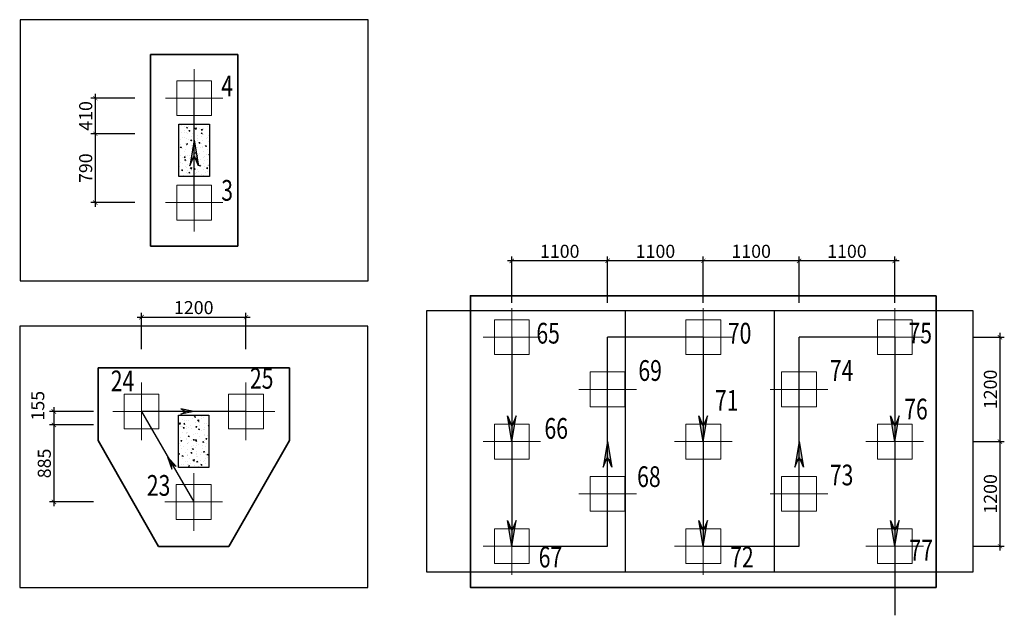
# Model space of a CAD drawing. Units: inches. Extents: x -26470 to 3011936, y 92264 to 325516.
# Drawn here: x 57487 to 80114, y 232831 to 246511 of the extents above; entities that cross this region are included whole.
import ezdxf
from ezdxf.enums import TextEntityAlignment as Align

# ---------------------------------------------------------------- set-up
doc = ezdxf.new("R2010")
doc.units = ezdxf.units.IN
doc.header["$LTSCALE"] = 20
doc.header["$MEASUREMENT"] = 0
doc.linetypes.add('CENTER2', pattern=[1.125, 0.75, -0.125, 0.125, -0.125])
doc.layers.get('0').update_dxf_attribs({"lineweight": 25})
for name, color, linetype, lineweight in [('3', 2, 'Continuous', 30), ('40', 1, 'Continuous', 35), ('8', 8, 'Continuous', 9), ('COT', 2, 'Continuous', 35)]:
    doc.layers.add(name, color=color, linetype=linetype, lineweight=lineweight)
for name, color, linetype in [('tex', 2, 'Continuous'), ('TEXT', 3, 'Continuous'), ('THEP DOC', 1, 'Continuous')]:
    doc.layers.add(name, color=color, linetype=linetype)
doc.styles.add('DIM', font='romans.shx', dxfattribs={"width": 0.75})
doc.styles.add('vntimeh.shx', font='vntimeh.shx', dxfattribs={"width": 0.75})
doc.dimstyles.new('D95', dxfattribs={"dimscale": 100, "dimtxt": 3, "dimasz": 1, "dimexe": 1, "dimexo": 0, "dimgap": 0.7, "dimtad": 1, "dimdec": 0, "dimzin": 0, "dimdsep": 46, "dimtxsty": 'DIM', "dimblk": 'ARCHTICK', "dimcen": 0.09, "dimdle": 1, "dimclrd": 8, "dimclre": 8, "dimclrt": 256, "dimadec": 0, "dimazin": 0, "dimtfac": 1, "dimtdec": 0, "dimtix": 1, "dimtmove": 2, "dimatfit": 3, "dimldrblk": 'ARCHTICK', "dimfxl": 0, "dimtolj": 1, "dimtzin": 0, "dimarcsym": 0})

# ---------------------------------------------------------------- blocks, each defined once
blk = doc.blocks.new('cot  1')
at = {"layer": '8'}
h = blk.add_hatch(dxfattribs=at)
h.set_pattern_fill('AR-CONC', color=8, scale=20, style=0)
h.paths.add_polyline_path([(-45, -800), (305, -800), (305, -200), (-45, -200)])
at = {"layer": 'THEP DOC', "color": 1}
blk.add_lwpolyline([(-45, -800), (305, -800), (305, -200), (-45, -200)], close=True, dxfattribs=at)
blk = doc.blocks.new('c350')
at = {"layer": '8', "linetype": 'CENTER2', "ltscale": 200}
for p, q in [((119256, 154253), (119256, 154915)), ((118925, 154584), (119588, 154584))]:
    blk.add_line(p, q, dxfattribs=at)
at = {"layer": '8', "color": 0}
blk.add_lwpolyline([(119056, 154384), (119456, 154384), (119456, 154784), (119056, 154784)], close=True, dxfattribs=at)
blk = doc.blocks.new('_ArchTick')
at = {"color": 0, "linetype": 'ByBlock', "const_width": 0.15}
blk.add_lwpolyline([(-0.5, -0.5), (0.5, 0.5)], dxfattribs=at)
blk = doc.blocks.new('*D563')
at = {"color": 8, "lineweight": -2}
for p, q in [((58273, 237613), (58273, 237104)), ((59186, 237513), (58173, 237513)), ((59186, 237204), (58173, 237204))]:
    blk.add_line(p, q, dxfattribs=at)
at = {"layer": 'DEFPOINTS', "color": 0}
for p in [(59186, 237513), (58273, 237204), (59186, 237204)]:
    blk.add_point(p, dxfattribs=at)
at = {"color": 8, "lineweight": -2, "xscale": 100, "yscale": 100, "zscale": 100}
for p, rotation in [((58273, 237513), 90), ((58273, 237204), 270)]:
    blk.add_blockref('_ArchTick', p, dxfattribs=dict(at, rotation=rotation))
at = {"insert": (57903, 237644), "char_height": 300, "attachment_point": 5, "rotation": 90, "style": 'DIM'}
blk.add_mtext('\\A1;155', dxfattribs=at)
blk = doc.blocks.new('*D564')
at = {"color": 8, "lineweight": -2}
for p, q in [((59186, 237204), (58173, 237204)), ((58273, 237304), (58273, 235334)), ((59186, 235434), (58173, 235434))]:
    blk.add_line(p, q, dxfattribs=at)
at = {"layer": 'DEFPOINTS', "color": 0}
for p in [(59186, 237204), (58273, 235434), (59186, 235434)]:
    blk.add_point(p, dxfattribs=at)
at = {"color": 8, "lineweight": -2, "xscale": 100, "yscale": 100, "zscale": 100}
for p, rotation in [((58273, 237204), 90), ((58273, 235434), 270)]:
    blk.add_blockref('_ArchTick', p, dxfattribs=dict(at, rotation=rotation))
at = {"insert": (58053, 236319), "char_height": 300, "attachment_point": 5, "rotation": 90, "style": 'DIM'}
blk.add_mtext('\\A1;885', dxfattribs=at)
blk = doc.blocks.new('*D565')
at = {"color": 8, "lineweight": -2}
for p, q in [((60136, 244710), (59124, 244710)), ((59224, 244810), (59224, 243790)), ((60136, 243890), (59124, 243890))]:
    blk.add_line(p, q, dxfattribs=at)
at = {"layer": 'DEFPOINTS', "color": 0}
for p in [(60136, 244710), (59224, 243890), (60136, 243890)]:
    blk.add_point(p, dxfattribs=at)
at = {"color": 8, "lineweight": -2, "xscale": 100, "yscale": 100, "zscale": 100}
for p, rotation in [((59224, 244710), 90), ((59224, 243890), 270)]:
    blk.add_blockref('_ArchTick', p, dxfattribs=dict(at, rotation=rotation))
at = {"insert": (59004, 244300), "char_height": 300, "attachment_point": 5, "rotation": 90, "style": 'DIM'}
blk.add_mtext('\\A1;410', dxfattribs=at)
blk = doc.blocks.new('*D566')
at = {"color": 8, "lineweight": -2}
for p, q in [((59224, 243990), (59224, 242210)), ((60136, 243890), (59124, 243890)), ((60136, 242310), (59124, 242310))]:
    blk.add_line(p, q, dxfattribs=at)
at = {"layer": 'DEFPOINTS', "color": 0}
for p in [(60136, 243890), (59224, 242310), (60136, 242310)]:
    blk.add_point(p, dxfattribs=at)
at = {"color": 8, "lineweight": -2, "xscale": 100, "yscale": 100, "zscale": 100}
for p, rotation in [((59224, 243890), 90), ((59224, 242310), 270)]:
    blk.add_blockref('_ArchTick', p, dxfattribs=dict(at, rotation=rotation))
at = {"insert": (59004, 243100), "char_height": 300, "attachment_point": 5, "rotation": 90, "style": 'DIM'}
blk.add_mtext('\\A1;790', dxfattribs=at)
blk = doc.blocks.new('*D567')
at = {"color": 8, "lineweight": -2}
for p, q in [((60187, 239678), (62787, 239678)), ((60287, 238942), (60287, 239778)), ((62687, 238942), (62687, 239778))]:
    blk.add_line(p, q, dxfattribs=at)
at = {"layer": 'DEFPOINTS', "color": 0}
for p in [(62687, 239678), (60287, 238942), (62687, 238942)]:
    blk.add_point(p, dxfattribs=at)
at = {"color": 8, "lineweight": -2, "xscale": 100, "yscale": 100, "zscale": 100, "rotation": 180}
blk.add_blockref('_ArchTick', (60287, 239678), dxfattribs=at)
at = {"color": 8, "lineweight": -2, "xscale": 100, "yscale": 100, "zscale": 100}
blk.add_blockref('_ArchTick', (62687, 239678), dxfattribs=at)
at = {"insert": (61487, 239898), "char_height": 300, "attachment_point": 5, "style": 'DIM'}
blk.add_mtext('\\A1;1200', dxfattribs=at)
blk = doc.blocks.new('*D557')
at = {"color": 8, "lineweight": -2}
for p, q in [((75397, 240007), (75397, 241071)), ((77597, 240007), (77597, 241071)), ((77697, 240971), (75297, 240971))]:
    blk.add_line(p, q, dxfattribs=at)
at = {"layer": 'DEFPOINTS', "color": 0}
for p in [(75397, 240971), (75397, 240007), (77597, 240007)]:
    blk.add_point(p, dxfattribs=at)
at = {"color": 8, "lineweight": -2, "xscale": 100, "yscale": 100, "zscale": 100, "rotation": 180}
blk.add_blockref('_ArchTick', (75397, 240971), dxfattribs=at)
at = {"color": 8, "lineweight": -2, "xscale": 100, "yscale": 100, "zscale": 100}
blk.add_blockref('_ArchTick', (77597, 240971), dxfattribs=at)
at = {"insert": (76497, 241191), "char_height": 300, "attachment_point": 5, "style": 'DIM'}
blk.add_mtext('\\A1;1100', dxfattribs=at)
blk = doc.blocks.new('*D558')
at = {"color": 8, "lineweight": -2}
for p, q in [((73197, 240007), (73197, 241071)), ((75397, 240007), (75397, 241071)), ((75497, 240971), (73097, 240971))]:
    blk.add_line(p, q, dxfattribs=at)
at = {"layer": 'DEFPOINTS', "color": 0}
for p in [(73197, 240971), (73197, 240007), (75397, 240007)]:
    blk.add_point(p, dxfattribs=at)
at = {"color": 8, "lineweight": -2, "xscale": 100, "yscale": 100, "zscale": 100, "rotation": 180}
blk.add_blockref('_ArchTick', (73197, 240971), dxfattribs=at)
at = {"color": 8, "lineweight": -2, "xscale": 100, "yscale": 100, "zscale": 100}
blk.add_blockref('_ArchTick', (75397, 240971), dxfattribs=at)
at = {"insert": (74297, 241191), "char_height": 300, "attachment_point": 5, "style": 'DIM'}
blk.add_mtext('\\A1;1100', dxfattribs=at)
blk = doc.blocks.new('*D559')
at = {"color": 8, "lineweight": -2}
for p, q in [((70997, 240007), (70997, 241071)), ((73197, 240007), (73197, 241071)), ((73297, 240971), (70897, 240971))]:
    blk.add_line(p, q, dxfattribs=at)
at = {"layer": 'DEFPOINTS', "color": 0}
for p in [(70997, 240971), (70997, 240007), (73197, 240007)]:
    blk.add_point(p, dxfattribs=at)
at = {"color": 8, "lineweight": -2, "xscale": 100, "yscale": 100, "zscale": 100, "rotation": 180}
blk.add_blockref('_ArchTick', (70997, 240971), dxfattribs=at)
at = {"color": 8, "lineweight": -2, "xscale": 100, "yscale": 100, "zscale": 100}
blk.add_blockref('_ArchTick', (73197, 240971), dxfattribs=at)
at = {"insert": (72097, 241191), "char_height": 300, "attachment_point": 5, "style": 'DIM'}
blk.add_mtext('\\A1;1100', dxfattribs=at)
blk = doc.blocks.new('*D560')
at = {"color": 8, "lineweight": -2}
for p, q in [((68797, 240007), (68797, 241071)), ((70997, 240007), (70997, 241071)), ((71097, 240971), (68697, 240971))]:
    blk.add_line(p, q, dxfattribs=at)
at = {"layer": 'DEFPOINTS', "color": 0}
for p in [(68797, 240971), (68797, 240007), (70997, 240007)]:
    blk.add_point(p, dxfattribs=at)
at = {"color": 8, "lineweight": -2, "xscale": 100, "yscale": 100, "zscale": 100, "rotation": 180}
blk.add_blockref('_ArchTick', (68797, 240971), dxfattribs=at)
at = {"color": 8, "lineweight": -2, "xscale": 100, "yscale": 100, "zscale": 100}
blk.add_blockref('_ArchTick', (70997, 240971), dxfattribs=at)
at = {"insert": (69897, 241191), "char_height": 300, "attachment_point": 5, "style": 'DIM'}
blk.add_mtext('\\A1;1100', dxfattribs=at)
blk = doc.blocks.new('*D561')
at = {"color": 8, "lineweight": -2}
for p, q in [((79403, 239219), (80114, 239219)), ((80014, 239319), (80014, 236719)), ((79403, 236819), (80114, 236819))]:
    blk.add_line(p, q, dxfattribs=at)
at = {"layer": 'DEFPOINTS', "color": 0}
for p in [(79403, 239219), (79403, 236819), (80014, 236819)]:
    blk.add_point(p, dxfattribs=at)
at = {"color": 8, "lineweight": -2, "xscale": 100, "yscale": 100, "zscale": 100}
for p, rotation in [((80014, 239219), 90), ((80014, 236819), 270)]:
    blk.add_blockref('_ArchTick', p, dxfattribs=dict(at, rotation=rotation))
at = {"insert": (79794, 238019), "char_height": 300, "attachment_point": 5, "rotation": 90, "style": 'DIM'}
blk.add_mtext('\\A1;1200', dxfattribs=at)
blk = doc.blocks.new('*D562')
at = {"color": 8, "lineweight": -2}
for p, q in [((80014, 236919), (80014, 234319)), ((79403, 236819), (80114, 236819)), ((79403, 234419), (80114, 234419))]:
    blk.add_line(p, q, dxfattribs=at)
at = {"layer": 'DEFPOINTS', "color": 0}
for p in [(79403, 236819), (79403, 234419), (80014, 234419)]:
    blk.add_point(p, dxfattribs=at)
at = {"color": 8, "lineweight": -2, "xscale": 100, "yscale": 100, "zscale": 100}
for p, rotation in [((80014, 236819), 90), ((80014, 234419), 270)]:
    blk.add_blockref('_ArchTick', p, dxfattribs=dict(at, rotation=rotation))
at = {"insert": (79794, 235619), "char_height": 300, "attachment_point": 5, "rotation": 90, "style": 'DIM'}
blk.add_mtext('\\A1;1200', dxfattribs=at)

msp = doc.modelspace()

# ---------------------------------------------------------------- hatches: boundary and pattern name
at = {"layer": '3'}
for points in [[(61496.8, 243743.4), (61496.8, 243386), (61478.4, 243343.4), (61428.9, 243343.4)], [(61496.8, 243743.4), (61496.8, 243386), (61515.2, 243343.4), (61564.7, 243343.4)], [(61478.4, 243343.4), (61396.6, 243153.4), (61428.9, 243343.4)], [(61515.2, 243343.4), (61597, 243153.4), (61564.7, 243343.4)], [(61194.2, 237571.4), (61308.7, 237512.7), (61487.4, 237512.7)], [(61194.2, 237454.1), (61308.7, 237512.7), (61487.4, 237512.7)], [(68778.3, 237219.5), (68696.5, 237409.5), (68728.8, 237219.5)], [(68815.1, 237219.5), (68896.9, 237409.5), (68864.6, 237219.5)], [(73178.3, 237219.5), (73096.5, 237409.5), (73128.8, 237219.5)], [(73215.1, 237219.5), (73296.9, 237409.5), (73264.6, 237219.5)], [(77578.3, 237219.5), (77496.5, 237409.5), (77528.8, 237219.5)], [(77615.1, 237219.5), (77696.9, 237409.5), (77664.6, 237219.5)], [(68796.7, 236819.5), (68796.7, 237176.9), (68778.3, 237219.5), (68728.8, 237219.5)], [(68796.7, 236819.5), (68796.7, 237176.9), (68815.1, 237219.5), (68864.6, 237219.5)], [(73196.7, 236819.5), (73196.7, 237176.9), (73178.3, 237219.5), (73128.8, 237219.5)], [(73196.7, 236819.5), (73196.7, 237176.9), (73215.1, 237219.5), (73264.6, 237219.5)], [(77596.7, 236819.5), (77596.7, 237176.9), (77578.3, 237219.5), (77528.8, 237219.5)], [(77596.7, 236819.5), (77596.7, 237176.9), (77615.1, 237219.5), (77664.6, 237219.5)], [(70996.7, 236819.5), (70996.7, 236462.1), (70978.3, 236419.5), (70928.8, 236419.5)], [(70996.7, 236819.5), (70996.7, 236462.1), (71015.1, 236419.5), (71064.6, 236419.5)], [(75396.7, 236819.5), (75396.7, 236462.1), (75378.3, 236419.5), (75328.8, 236419.5)], [(75396.7, 236819.5), (75396.7, 236462.1), (75415.1, 236419.5), (75464.6, 236419.5)], [(61083.5, 236247.8), (60975.8, 236318.3), (60887.4, 236473.5)], [(60981.6, 236189.7), (60975.8, 236318.3), (60887.4, 236473.5)], [(70978.3, 236419.5), (70896.5, 236229.5), (70928.8, 236419.5)], [(71015.1, 236419.5), (71096.9, 236229.5), (71064.6, 236419.5)], [(75378.3, 236419.5), (75296.5, 236229.5), (75328.8, 236419.5)], [(75415.1, 236419.5), (75496.9, 236229.5), (75464.6, 236419.5)], [(68778.3, 234819.5), (68696.5, 235009.5), (68728.8, 234819.5)], [(68815.1, 234819.5), (68896.9, 235009.5), (68864.6, 234819.5)], [(73178.3, 234819.5), (73096.5, 235009.5), (73128.8, 234819.5)], [(73215.1, 234819.5), (73296.9, 235009.5), (73264.6, 234819.5)], [(77578.3, 234819.5), (77496.5, 235009.5), (77528.8, 234819.5)], [(77615.1, 234819.5), (77696.9, 235009.5), (77664.6, 234819.5)], [(68796.7, 234419.5), (68796.7, 234776.9), (68778.3, 234819.5), (68728.8, 234819.5)], [(68796.7, 234419.5), (68796.7, 234776.9), (68815.1, 234819.5), (68864.6, 234819.5)], [(73196.7, 234419.5), (73196.7, 234776.9), (73178.3, 234819.5), (73128.8, 234819.5)], [(73196.7, 234419.5), (73196.7, 234776.9), (73215.1, 234819.5), (73264.6, 234819.5)], [(77596.7, 234419.5), (77596.7, 234776.9), (77578.3, 234819.5), (77528.8, 234819.5)], [(77596.7, 234419.5), (77596.7, 234776.9), (77615.1, 234819.5), (77664.6, 234819.5)]]:
    msp.add_hatch(color=0, dxfattribs=at).paths.add_polyline_path(points)

# ---------------------------------------------------------------- linework, layer by layer
at = {"color": 0, "lineweight": 25}
for points in [[(57496.8, 240510.6), (65496.8, 240510.6), (65496.8, 246510.6), (57496.8, 246510.6)], [(74836.4, 239825.9), (66836.4, 239825.9), (66836.4, 233825.9), (74836.4, 233825.9)], [(79398.1, 239825.9), (71398.1, 239825.9), (71398.1, 233825.9), (79398.1, 233825.9)], [(57487.4, 233469.5), (65487.4, 233469.5), (65487.4, 239469.5), (57487.4, 239469.5)]]:
    msp.add_lwpolyline(points, close=True, dxfattribs=at)
at = {"layer": '3', "color": 0}
for p, q in [((61496.8, 242310.2), (61496.8, 244710.2)), ((61496.8, 243743.4), (61396.6, 243153.4)), ((61496.8, 243743.4), (61597, 243153.4)), ((61396.6, 243153.4), (61496.8, 243386)), ((61597, 243153.4), (61496.8, 243386)), ((68796.7, 239219.5), (68796.7, 234419.5)), ((70996.7, 234419.5), (70996.7, 239219.5)), ((73196.7, 239219.5), (70996.7, 239219.5)), ((73196.7, 239219.5), (73196.7, 234419.5)), ((75396.7, 234419.5), (75396.7, 239219.5)), ((77596.7, 239219.5), (75396.7, 239219.5)), ((77596.7, 239219.5), (77596.7, 232830.7)), ((60287.4, 237512.7), (61487.4, 235434.3)), ((62687.4, 237512.7), (60287.4, 237512.7)), ((61487.4, 237512.7), (61194.2, 237571.4)), ((61194.2, 237571.4), (61308.7, 237512.7)), ((61487.4, 237512.7), (61194.2, 237454.1)), ((61194.2, 237454.1), (61308.7, 237512.7)), ((68796.7, 236819.5), (68696.5, 237409.5)), ((68696.5, 237409.5), (68796.7, 237176.9)), ((68796.7, 236819.5), (68896.9, 237409.5)), ((68896.9, 237409.5), (68796.7, 237176.9)), ((73196.7, 236819.5), (73096.5, 237409.5)), ((73096.5, 237409.5), (73196.7, 237176.9)), ((73196.7, 236819.5), (73296.9, 237409.5)), ((73296.9, 237409.5), (73196.7, 237176.9)), ((77596.7, 236819.5), (77496.5, 237409.5)), ((77496.5, 237409.5), (77596.7, 237176.9)), ((77596.7, 236819.5), (77696.9, 237409.5)), ((77696.9, 237409.5), (77596.7, 237176.9)), ((70996.7, 236819.5), (70896.5, 236229.5)), ((70996.7, 236819.5), (71096.9, 236229.5)), ((75396.7, 236819.5), (75296.5, 236229.5)), ((75396.7, 236819.5), (75496.9, 236229.5)), ((60887.4, 236473.5), (61083.5, 236247.8)), ((60887.4, 236473.5), (60981.6, 236189.7)), ((70896.5, 236229.5), (70996.7, 236462.1)), ((71096.9, 236229.5), (70996.7, 236462.1)), ((75296.5, 236229.5), (75396.7, 236462.1)), ((75496.9, 236229.5), (75396.7, 236462.1)), ((61083.5, 236247.8), (60975.8, 236318.3)), ((60981.6, 236189.7), (60975.8, 236318.3)), ((68796.7, 234419.5), (68696.5, 235009.5)), ((68696.5, 235009.5), (68796.7, 234776.9)), ((68796.7, 234419.5), (68896.9, 235009.5)), ((68896.9, 235009.5), (68796.7, 234776.9)), ((73196.7, 234419.5), (73096.5, 235009.5)), ((73096.5, 235009.5), (73196.7, 234776.9)), ((73196.7, 234419.5), (73296.9, 235009.5)), ((73296.9, 235009.5), (73196.7, 234776.9)), ((77596.7, 234419.5), (77496.5, 235009.5)), ((77496.5, 235009.5), (77596.7, 234776.9)), ((77596.7, 234419.5), (77696.9, 235009.5)), ((77696.9, 235009.5), (77596.7, 234776.9)), ((68796.7, 234419.5), (70996.7, 234419.5)), ((73196.7, 234419.5), (75396.7, 234419.5))]:
    msp.add_line(p, q, dxfattribs=at)
at = {"layer": '40', "color": 0}
for p, q in [((60496.8, 245710.2), (62496.8, 245710.2)), ((60496.8, 241310.2), (60496.8, 245710.2)), ((62496.8, 245710.2), (62496.8, 241310.2)), ((62496.8, 241310.2), (60496.8, 241310.2)), ((59287.4, 236842.8), (59287.4, 238512)), ((59287.4, 238512), (63687.4, 238512)), ((63687.4, 238512), (63687.4, 236842.8)), ((59287.4, 236842.8), (60680.2, 234412.3)), ((63687.4, 236842.8), (62294.5, 234412.3)), ((62294.5, 234412.3), (60680.2, 234412.3))]:
    msp.add_line(p, q, dxfattribs=at)
msp.add_lwpolyline([(78546.7, 240169.5), (78546.7, 233469.5), (67846.7, 233469.5), (67846.7, 240169.5)], close=True, dxfattribs=at)

# ---------------------------------------------------------------- block references
at = {"layer": 'COT', "color": 0, "ltscale": 0.05, "xscale": -2, "yscale": 2, "zscale": 2, "rotation": 180}
for p in [(61236.8, 242510.2), (61227.4, 235823.7), (61227.4, 235823.7)]:
    msp.add_blockref('cot  1', p, dxfattribs=at)
at = {"layer": 'TEXT', "color": 0, "yscale": 2, "zscale": 2}
for p, xscale, rotation in [((370665.1, 6197.3), 2, 90), ((370665.1, 3797.3), 2, 90), ((-240371.6, 477732.4), 2, 270), ((-235971.6, 477732.4), 2, 270), ((-231571.6, 477732.4), 2, 270), ((380165, 476532.4), -2, 90), ((-233771.6, 476532.4), 2, 270), ((-240371.6, 475332.4), 2, 270), ((-235971.6, 475332.4), 2, 270), ((-231571.6, 475332.4), 2, 270), ((380165, -2893.4), 2, 90), ((-233771.6, -2893.4), -2, 270), ((-240371.6, 472932.4), 2, 270), ((-235971.6, 472932.4), 2, 270), ((-231571.6, 472932.4), 2, 270)]:
    msp.add_blockref('c350', p, dxfattribs=dict(at, xscale=xscale, rotation=rotation))
at = {"layer": 'TEXT', "color": 0, "xscale": 2, "yscale": 2, "zscale": 2}
for p in [(-178225.5, -71655.5), (-175825.5, -71655.5), (-177025.5, -73734)]:
    msp.add_blockref('c350', p, dxfattribs=at)

# ---------------------------------------------------------------- texts
at = {"layer": 'tex', "color": 0, "style": 'vntimeh.shx', "width": 0.75}
for s, p in [('4', (62254.4, 244929)), ('3', (62254.4, 242529)), ('65', (69631.1, 239248.1)), ('70', (74031.1, 239248.1)), ('75', (78182.2, 239253)), ('25', (63048.8, 238211.3)), ('69', (71975.1, 238391.3)), ('74', (76375.1, 238391.3)), ('24', (59851.1, 238152.3)), ('71', (73736.1, 237705.4)), ('76', (78084.4, 237506.4)), ('66', (69816.9, 237061.6)), ('68', (71946.8, 235953.7)), ('73', (76375.1, 235991.3)), ('23', (60679.3, 235752.3)), ('67', (69684.3, 234107)), ('72', (74084.3, 234107)), ('77', (78203.1, 234265))]:
    msp.add_text(s, height=476, dxfattribs=at).set_placement(p, align=Align.MIDDLE)

# ---------------------------------------------------------------- dimensions: what is measured, and where the dimension line sits
at = {"color": 0}
for base, p1, p2, angle, picture, middle in [((59223.6, 243890.2), (60136.2, 244710.2), (60136.2, 243890.2), 90, '*D565', (59003.6, 244300.2)), ((59223.6, 242310.2), (60136.2, 243890.2), (60136.2, 242310.2), 90, '*D566', (59003.6, 243100.2)), ((80014, 236819.5), (79403.4, 239219.5), (79403.4, 236819.5), 270, '*D561', (79794, 238019.5)), ((58273, 235434.3), (59185.6, 237203.7), (59185.6, 235434.3), 90, '*D564', (58053, 236319)), ((80014, 234419.5), (79403.4, 236819.5), (79403.4, 234419.5), 270, '*D562', (79794, 235619.5))]:
    dim = msp.add_linear_dim(base=base, p1=p1, p2=p2, angle=angle, dimstyle='D95', override={"dimlfac": 0.5}, dxfattribs=at)
    dim.commit()
    dim.dimension.update_dxf_attribs({"geometry": picture, "text_midpoint": middle})
for base, p1, p2, picture, middle in [((68796.7, 240970.6), (70996.7, 240007.3), (68796.7, 240007.3), '*D560', (69896.7, 241190.6)), ((70996.7, 240970.6), (73196.7, 240007.3), (70996.7, 240007.3), '*D559', (72096.7, 241190.6)), ((73196.7, 240970.6), (75396.7, 240007.3), (73196.7, 240007.3), '*D558', (74296.7, 241190.6)), ((75396.7, 240970.6), (77596.7, 240007.3), (75396.7, 240007.3), '*D557', (76496.7, 241190.6)), ((62687.4, 239677.5), (60287.4, 238942.1), (62687.4, 238942.1), '*D567', (61487.4, 239897.5))]:
    dim = msp.add_linear_dim(base=base, p1=p1, p2=p2, dimstyle='D95', override={"dimlfac": 0.5}, dxfattribs=at)
    dim.commit()
    dim.dimension.update_dxf_attribs({"geometry": picture, "text_midpoint": middle})
dim = msp.add_linear_dim(base=(58273.0207, 237203.7), p1=(59185.5769, 237512.719), p2=(59185.5769, 237203.7), angle=90, dimstyle='D95', override={"dimlfac": 0.5}, dxfattribs=at)
dim.commit()
dim.dimension.update_dxf_attribs({"geometry": '*D563', "text_midpoint": (57902.5207, 237643.8082), "dimtype": 160})

doc.saveas('drawing.dxf')
